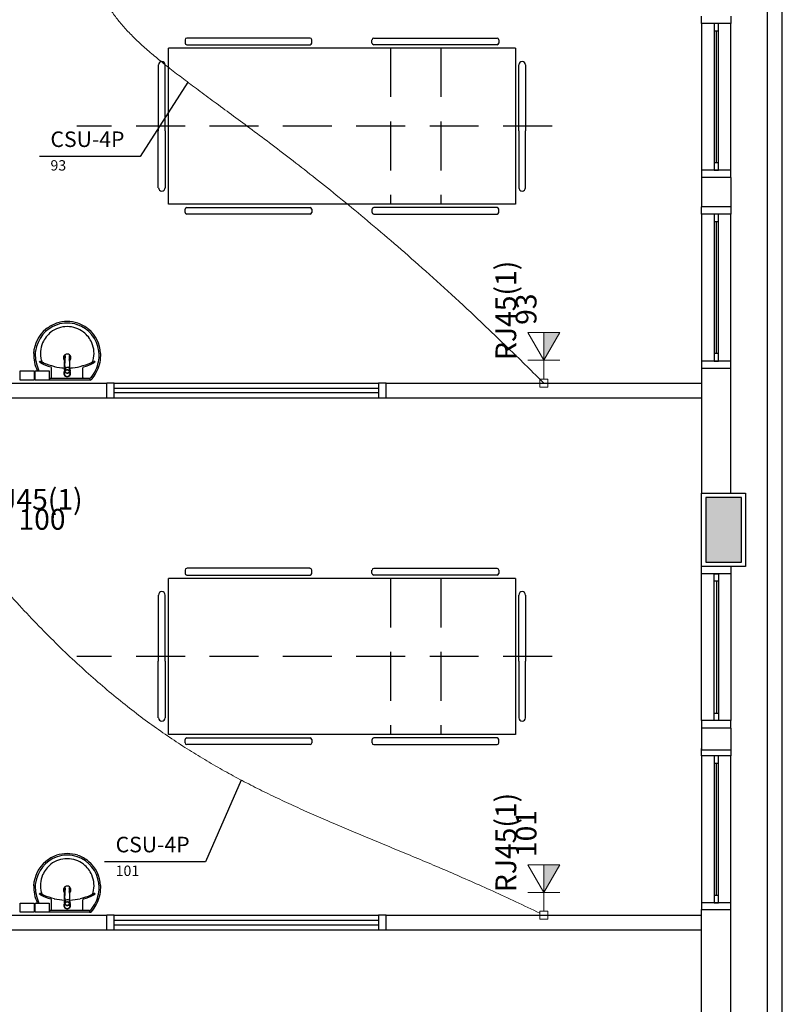
# Model space of a CAD drawing. Units: millimetres. Extents: x 0 to 150, y 0 to 90.
# Drawn here: x 105 to 113, y 24 to 34 of the extents above; entities that cross this region are included whole.
import ezdxf

# ---------------------------------------------------------------- set-up
doc = ezdxf.new("R2010")
doc.units = ezdxf.units.MM
doc.header["$MEASUREMENT"] = 0
doc.linetypes.add('Dashed', pattern=[0.75, 0.5, -0.25])
for name, color, linetype, lineweight in [('Arquitetura', 1, 'Continuous', 30), ('CE-Condutos', 7, 'Continuous', 20), ('CE-Textos fios', 4, 'Continuous', 30), ('CE-Textos pontos', 4, 'Continuous', 30), ('P-SIMBOL', 5, 'Continuous', 20)]:
    doc.layers.add(name, color=color, linetype=linetype, lineweight=lineweight)
doc.styles.add('Arial', font='arial.ttf')

msp = doc.modelspace()

# ---------------------------------------------------------------- hatches: boundary and pattern name
at = {"layer": 'Arquitetura', "linetype": 'Continuous'}
msp.add_hatch(color=256, dxfattribs=at).paths.add_polyline_path([(112.296, 29.08), (111.934, 29.08), (111.934, 28.42), (112.296, 28.42), (112.296, 29.08)])
at = {"layer": 'P-SIMBOL', "linetype": 'Continuous'}
for points in [[(110.278, 30.482), (110.278, 30.765), (110.44, 30.765)], [(110.278, 25.045), (110.278, 25.327), (110.44, 25.327)]]:
    msp.add_hatch(color=256, dxfattribs=at).paths.add_polyline_path(points)

# ---------------------------------------------------------------- linework, layer by layer
at = {"layer": 'Arquitetura'}
for p, q in [((112.564, 3.25), (112.564, 43.304)), ((112.714, 3.25), (112.714, 43.304)), ((111.889, 33.925), (111.889, 32.425)), ((112.189, 32.425), (112.189, 33.925)), ((112.018, 33.85), (112.018, 32.5)), ((112.041, 32.5), (112.041, 33.85)), ((112.063, 32.5), (112.063, 33.85)), ((106.612, 33.758), (106.612, 33.724)), ((107.89, 33.775), (106.63, 33.775)), ((106.63, 33.707), (107.89, 33.707)), ((107.908, 33.724), (107.908, 33.758)), ((108.522, 33.724), (108.522, 33.758)), ((108.54, 33.775), (109.8, 33.775)), ((109.8, 33.707), (108.54, 33.707)), ((109.818, 33.758), (109.818, 33.724)), ((109.987, 33.673), (106.443, 33.673)), ((106.443, 32.077), (106.443, 33.673)), ((109.987, 33.673), (109.987, 32.077)), ((106.339, 33.502), (106.339, 32.827)), ((106.408, 32.827), (106.408, 33.502)), ((110.022, 32.827), (110.022, 33.502)), ((110.089, 33.502), (110.089, 32.827)), ((106.339, 32.246), (106.339, 32.827)), ((106.408, 32.827), (106.408, 32.246)), ((110.022, 32.827), (110.022, 32.246)), ((110.089, 32.246), (110.089, 32.827)), ((111.889, 32.35), (111.889, 32.05)), ((112.189, 32.35), (111.889, 32.35)), ((112.189, 32.35), (112.189, 32.05)), ((109.987, 32.077), (106.443, 32.077)), ((106.612, 31.993), (106.612, 32.026)), ((106.63, 32.044), (107.89, 32.044)), ((107.908, 32.026), (107.908, 31.993)), ((108.522, 32.026), (108.522, 31.993)), ((109.8, 32.044), (108.54, 32.044)), ((109.818, 31.993), (109.818, 32.026)), ((112.189, 32.05), (111.889, 32.05)), ((107.89, 31.975), (106.63, 31.975)), ((108.54, 31.975), (109.8, 31.975)), ((111.889, 31.975), (111.889, 30.475)), ((112.018, 31.9), (112.018, 30.55)), ((112.041, 30.55), (112.041, 31.9)), ((112.063, 30.55), (112.063, 31.9)), ((112.189, 30.475), (112.189, 31.975)), ((105.429, 30.53), (105.43, 30.527)), ((105.249, 30.305), (105.249, 30.406)), ((105.382, 30.386), (105.382, 30.394)), ((105.384, 30.424), (105.384, 30.418)), ((105.384, 30.418), (105.385, 30.416)), ((105.385, 30.416), (105.384, 30.403)), ((105.433, 30.403), (105.432, 30.416)), ((105.433, 30.424), (105.433, 30.418)), ((105.433, 30.386), (105.433, 30.394)), ((105.568, 30.305), (105.568, 30.406)), ((111.889, 30.4), (111.889, 29.125)), ((112.189, 30.4), (111.889, 30.4)), ((112.189, 29.125), (112.189, 30.4)), ((105.408, 30.296), (105.223, 30.296)), ((105.379, 30.38), (105.379, 30.379)), ((105.39, 30.358), (105.406, 30.352)), ((105.406, 30.352), (105.406, 30.354)), ((105.408, 30.349), (105.408, 30.35)), ((105.636, 30.296), (105.408, 30.296)), ((105.438, 30.376), (105.43, 30.361)), ((105.438, 30.38), (105.438, 30.379)), ((105.438, 30.376), (105.438, 30.379)), ((105.438, 30.367), (105.438, 30.349)), ((105.639, 30.291), (105.639, 30.285)), ((104.314, 30.25), (105.814, 30.25)), ((105.408, 30.28), (105.174, 30.28)), ((105.643, 30.28), (105.408, 30.28)), ((105.814, 30.1), (105.814, 30.25)), ((105.889, 30.25), (108.589, 30.25)), ((105.889, 30.197), (108.589, 30.197)), ((108.666, 30.1), (108.666, 30.25)), ((108.666, 30.25), (111.889, 30.25)), ((104.314, 30.1), (105.814, 30.1)), ((105.889, 30.152), (108.589, 30.152)), ((105.889, 30.1), (108.589, 30.1)), ((108.666, 30.1), (111.889, 30.1)), ((111.934, 29.08), (111.934, 28.42)), ((112.296, 29.08), (111.934, 29.08)), ((112.296, 28.42), (112.296, 29.08)), ((111.934, 28.42), (112.296, 28.42)), ((106.612, 28.339), (106.612, 28.304)), ((107.89, 28.357), (106.63, 28.357)), ((106.63, 28.288), (107.89, 28.288)), ((107.908, 28.304), (107.908, 28.339)), ((108.522, 28.304), (108.522, 28.339)), ((108.54, 28.357), (109.8, 28.357)), ((109.8, 28.288), (108.54, 28.288)), ((109.818, 28.339), (109.818, 28.304)), ((111.889, 26.8), (111.889, 28.3)), ((112.189, 28.3), (112.189, 26.8)), ((109.987, 28.253), (106.443, 28.253)), ((106.443, 26.657), (106.443, 28.253)), ((109.987, 28.253), (109.987, 26.657)), ((112.018, 26.875), (112.018, 28.225)), ((112.041, 28.225), (112.041, 26.875)), ((112.063, 28.225), (112.063, 26.875)), ((106.339, 28.084), (106.339, 27.407)), ((106.408, 27.407), (106.408, 28.084)), ((110.022, 27.407), (110.022, 28.084)), ((110.089, 28.084), (110.089, 27.407)), ((106.339, 26.828), (106.339, 27.407)), ((106.408, 27.407), (106.408, 26.828)), ((110.022, 27.407), (110.022, 26.828)), ((110.089, 26.828), (110.089, 27.407)), ((111.889, 26.725), (111.889, 26.5)), ((112.189, 26.725), (111.889, 26.725)), ((112.189, 26.725), (112.189, 26.5)), ((109.987, 26.657), (106.443, 26.657)), ((106.612, 26.573), (106.612, 26.606)), ((106.63, 26.624), (107.89, 26.624)), ((107.908, 26.606), (107.908, 26.573)), ((108.522, 26.606), (108.522, 26.573)), ((109.8, 26.624), (108.54, 26.624)), ((109.818, 26.573), (109.818, 26.606)), ((107.89, 26.557), (106.63, 26.557)), ((108.54, 26.557), (109.8, 26.557)), ((112.189, 26.5), (111.889, 26.5)), ((111.889, 26.44), (111.889, 24.94)), ((112.018, 26.365), (112.018, 25.015)), ((112.041, 25.015), (112.041, 26.365)), ((112.063, 25.015), (112.063, 26.365)), ((112.189, 24.94), (112.189, 26.44)), ((105.429, 25.093), (105.43, 25.09)), ((105.249, 24.868), (105.249, 24.969)), ((105.382, 24.949), (105.382, 24.956)), ((105.384, 24.986), (105.384, 24.981)), ((105.384, 24.981), (105.385, 24.979)), ((105.385, 24.979), (105.384, 24.965)), ((105.433, 24.965), (105.432, 24.979)), ((105.433, 24.986), (105.433, 24.981)), ((105.433, 24.949), (105.433, 24.956)), ((105.568, 24.868), (105.568, 24.969)), ((105.408, 24.859), (105.223, 24.859)), ((105.379, 24.943), (105.379, 24.941)), ((105.39, 24.92), (105.406, 24.914)), ((105.406, 24.914), (105.406, 24.916)), ((105.408, 24.911), (105.408, 24.913)), ((105.636, 24.859), (105.408, 24.859)), ((105.438, 24.938), (105.43, 24.923)), ((105.438, 24.943), (105.438, 24.941)), ((105.438, 24.938), (105.438, 24.941)), ((105.438, 24.929), (105.438, 24.911)), ((105.639, 24.853), (105.639, 24.847)), ((111.889, 24.869), (112.189, 24.869)), ((111.889, 23.8), (111.889, 24.869)), ((112.189, 23.8), (112.189, 24.869)), ((104.314, 24.812), (105.814, 24.812)), ((105.408, 24.842), (105.174, 24.842)), ((105.643, 24.842), (105.408, 24.842)), ((105.814, 24.662), (105.814, 24.812)), ((105.889, 24.812), (108.589, 24.812)), ((105.889, 24.76), (108.589, 24.76)), ((108.666, 24.662), (108.666, 24.812)), ((108.666, 24.812), (111.889, 24.812)), ((104.314, 24.662), (105.814, 24.662)), ((105.889, 24.715), (108.589, 24.715)), ((105.889, 24.662), (108.589, 24.662)), ((108.666, 24.662), (111.889, 24.662))]:
    msp.add_line(p, q, dxfattribs=at)
at = {"layer": 'Arquitetura', "linetype": 'Dashed'}
for p, q in [((108.711, 33.673), (108.711, 32.077)), ((109.224, 33.673), (109.224, 32.077)), ((110.362, 32.875), (105.508, 32.875)), ((108.711, 28.253), (108.711, 26.657)), ((109.224, 28.253), (109.224, 26.657)), ((110.362, 27.457), (105.508, 27.457))]:
    msp.add_line(p, q, dxfattribs=at)
at = {"layer": 'Arquitetura'}
for points in [[(112.189, 34), (112.189, 33.925), (111.889, 33.925), (111.889, 34)], [(112.018, 33.85), (112.063, 33.85), (112.063, 33.925), (112.018, 33.925), (112.018, 33.85)], [(112.018, 32.425), (112.063, 32.425), (112.063, 32.5), (112.018, 32.5), (112.018, 32.425)], [(112.189, 32.35), (112.189, 32.425), (111.889, 32.425), (111.889, 32.35)], [(112.189, 32.05), (112.189, 31.975), (111.889, 31.975), (111.889, 32.05)], [(112.018, 31.9), (112.063, 31.9), (112.063, 31.975), (112.018, 31.975), (112.018, 31.9)], [(105.381, 30.415), (105.381, 30.419), (105.385, 30.526)], [(105.384, 30.424), (105.39, 30.53), (105.39, 30.53)], [(105.387, 30.53), (105.387, 30.53), (105.387, 30.53), (105.385, 30.527)], [(105.427, 30.53), (105.433, 30.424), (105.433, 30.424)], [(105.435, 30.415), (105.435, 30.419), (105.43, 30.526)], [(112.018, 30.475), (112.063, 30.475), (112.063, 30.55), (112.018, 30.55), (112.018, 30.475)], [(105.379, 30.38), (105.379, 30.383), (105.379, 30.383), (105.382, 30.39)], [(105.382, 30.397), (105.381, 30.394), (105.381, 30.394), (105.381, 30.394), (105.381, 30.392), (105.381, 30.394)], [(105.432, 30.416), (105.433, 30.418), (105.433, 30.418)], [(105.438, 30.383), (105.438, 30.383), (105.433, 30.39), (105.433, 30.39)], [(105.435, 30.394), (105.436, 30.392), (105.435, 30.394), (105.435, 30.394)], [(112.189, 30.4), (112.189, 30.475), (111.889, 30.475), (111.889, 30.4)], [(104.929, 30.28), (104.929, 30.373), (105.072, 30.373), (105.072, 30.28), (104.929, 30.28)], [(105.081, 30.28), (105.081, 30.373), (105.223, 30.373), (105.223, 30.28), (105.081, 30.28)], [(105.379, 30.383), (105.379, 30.382), (105.379, 30.382), (105.379, 30.379), (105.379, 30.349)], [(105.379, 30.38), (105.379, 30.379), (105.379, 30.379), (105.379, 30.376)], [(105.379, 30.376), (105.385, 30.361), (105.385, 30.363), (105.39, 30.361), (105.39, 30.361), (105.39, 30.358)], [(105.411, 30.354), (105.411, 30.354), (105.411, 30.352), (105.426, 30.358)], [(105.426, 30.358), (105.426, 30.361), (105.43, 30.363), (105.43, 30.363), (105.43, 30.361)], [(105.438, 30.367), (105.438, 30.379), (105.438, 30.382)], [(105.814, 30.1), (105.889, 30.1), (105.889, 30.25), (105.814, 30.25)], [(108.666, 30.25), (108.589, 30.25), (108.589, 30.1), (108.666, 30.1)], [(111.889, 29.125), (112.339, 29.125), (112.339, 28.375), (111.889, 28.375), (111.889, 29.125)], [(112.296, 29.08), (111.934, 29.08), (111.934, 28.42), (112.296, 28.42), (112.296, 29.08)], [(112.189, 28.375), (112.189, 28.3), (111.889, 28.3), (111.889, 28.375)], [(112.018, 28.3), (112.063, 28.3), (112.063, 28.225), (112.018, 28.225), (112.018, 28.3)], [(112.018, 26.875), (112.063, 26.875), (112.063, 26.8), (112.018, 26.8), (112.018, 26.875)], [(112.189, 26.725), (112.189, 26.8), (111.889, 26.8), (111.889, 26.725)], [(112.189, 26.515), (112.189, 26.44), (111.889, 26.44), (111.889, 26.515)], [(112.018, 26.365), (112.063, 26.365), (112.063, 26.44), (112.018, 26.44), (112.018, 26.365)], [(105.381, 24.977), (105.381, 24.982), (105.385, 25.089)], [(105.384, 24.986), (105.39, 25.093), (105.39, 25.093)], [(105.387, 25.093), (105.387, 25.093), (105.387, 25.093), (105.385, 25.09)], [(105.427, 25.093), (105.433, 24.986), (105.433, 24.986)], [(105.435, 24.977), (105.435, 24.982), (105.43, 25.089)], [(105.379, 24.943), (105.379, 24.946), (105.379, 24.946), (105.382, 24.952)], [(105.382, 24.959), (105.381, 24.956), (105.381, 24.956), (105.381, 24.956), (105.381, 24.955), (105.381, 24.956)], [(105.432, 24.979), (105.433, 24.981), (105.433, 24.981)], [(105.438, 24.946), (105.438, 24.946), (105.433, 24.952), (105.433, 24.952)], [(105.435, 24.956), (105.436, 24.955), (105.435, 24.956), (105.435, 24.956)], [(112.018, 24.94), (112.063, 24.94), (112.063, 25.015), (112.018, 25.015), (112.018, 24.94)], [(104.929, 24.842), (104.929, 24.935), (105.072, 24.935), (105.072, 24.842), (104.929, 24.842)], [(105.081, 24.842), (105.081, 24.935), (105.223, 24.935), (105.223, 24.842), (105.081, 24.842)], [(105.379, 24.946), (105.379, 24.945), (105.379, 24.945), (105.379, 24.941), (105.379, 24.911)], [(105.379, 24.943), (105.379, 24.941), (105.379, 24.941), (105.379, 24.938)], [(105.379, 24.938), (105.385, 24.923), (105.385, 24.925), (105.39, 24.923), (105.39, 24.923), (105.39, 24.92)], [(105.411, 24.916), (105.411, 24.916), (105.411, 24.914), (105.426, 24.92)], [(105.426, 24.92), (105.426, 24.923), (105.43, 24.925), (105.43, 24.925), (105.43, 24.923)], [(105.438, 24.929), (105.438, 24.941), (105.438, 24.945)], [(112.189, 24.865), (112.189, 24.94), (111.889, 24.94), (111.889, 24.865)], [(105.814, 24.662), (105.889, 24.662), (105.889, 24.812), (105.814, 24.812)], [(108.666, 24.812), (108.589, 24.812), (108.589, 24.662), (108.666, 24.662)]]:
    msp.add_lwpolyline(points, dxfattribs=at)
for centre, radius, start, end in [((106.63, 33.758), 0.017, 90, 180), ((106.63, 33.724), 0.017, 180, 270), ((107.89, 33.758), 0.017, 0, 90), ((107.89, 33.724), 0.017, 270, 0), ((108.54, 33.758), 0.017, 90, 180), ((108.54, 33.724), 0.017, 180, 270), ((109.8, 33.758), 0.017, 0, 90), ((109.8, 33.724), 0.017, 270, 0), ((106.375, 33.502), 0.0341, 90, 180), ((106.375, 33.502), 0.0341, 0, 90), ((110.056, 33.502), 0.0341, 90, 180), ((110.056, 33.502), 0.0341, 0, 90), ((106.375, 32.246), 0.0341, 180, 270), ((106.375, 32.246), 0.0341, 270, 0), ((110.056, 32.246), 0.0341, 180, 270), ((110.056, 32.246), 0.0341, 270, 0), ((106.63, 32.026), 0.017, 90, 180), ((107.89, 32.026), 0.017, 0, 90), ((108.54, 32.026), 0.017, 90, 180), ((109.8, 32.026), 0.017, 0, 90), ((106.63, 31.993), 0.017, 180, 270), ((107.89, 31.993), 0.017, 270, 0), ((108.54, 31.993), 0.017, 180, 270), ((109.8, 31.993), 0.017, 270, 0), ((105.403, 30.538), 0.338, 129.318, 177.653), ((105.415, 30.532), 0.333, 109.317, 172.289), ((105.415, 30.532), 0.349, 109.305, 130.061), ((105.406, 30.554), 0.272, 89.7398, 127.356), ((105.408, 30.542), 0.337, 89.9071, 108.832), ((105.408, 30.542), 0.321, 89.9071, 108.82), ((105.408, 30.542), 0.337, 71.1683, 90.0929), ((105.408, 30.542), 0.321, 71.1804, 90.0929), ((105.409, 30.554), 0.272, 52.6439, 90.2602), ((105.402, 30.532), 0.333, 7.7107, 70.6831), ((105.402, 30.532), 0.349, 49.9389, 70.6948), ((105.412, 30.538), 0.338, 2.3468, 50.682), ((105.411, 30.55), 0.277, 127.564, 156.527), ((105.406, 30.55), 0.277, 23.4729, 52.4355), ((105.408, 30.553), 0.274, 156.665, 194.966), ((105.408, 30.553), 0.274, 345.034, 23.3354), ((105.45, 30.539), 0.384, 178.045, 204.919), ((105.403, 30.538), 0.322, 173.07, 177.643), ((105.45, 30.539), 0.368, 178.054, 204.913), ((105.408, 30.508), 0.0383, 304.942, 235.093), ((105.408, 30.508), 0.0246, 143.241, 199.404), ((105.397, 30.526), 0.0111, 173.491, 177.089), ((105.403, 30.527), 0.0164, 169.066, 172.86), ((105.397, 30.526), 0.0108, 173.256, 177.098), ((105.408, 30.508), 0.0246, 211.332, 211.96), ((105.408, 30.508), 0.0246, 328.144, 36.6778), ((105.414, 30.527), 0.0162, 7.1157, 10.7594), ((105.42, 30.526), 0.0111, 2.9115, 6.5093), ((105.42, 30.526), 0.0111, 2.9433, 6.7136), ((105.367, 30.539), 0.368, 335.087, 1.9462), ((105.367, 30.539), 0.384, 335.081, 1.955), ((105.412, 30.538), 0.322, 2.3568, 6.9303), ((105.126, 30.467), 0.00292, 88.6593, 223.416), ((105.166, 30.511), 0.0602, 227.007, 242.371), ((105.126, 30.442), 0.0296, 60.4841, 88.2315), ((105.393, 30.953), 0.559, 242.722, 254.196), ((105.244, 30.671), 0.229, 242.947, 249.376), ((105.178, 30.49), 0.0347, 192.08, 246.776), ((105.402, 30.991), 0.584, 245.958, 257.671), ((105.237, 30.406), 0.0107, 1.2767, 70.3986), ((105.402, 30.943), 0.539, 256.542, 267.621), ((105.408, 30.35), 0.0344, 179.98, 149.927), ((105.408, 30.35), 0.0344, 269.98, 180.02), ((105.408, 30.35), 0.0344, 359.98, 270.02), ((105.408, 30.35), 0.0344, 30.0963, 359.997), ((105.406, 30.379), 0.0291, 145.881, 151.788), ((105.406, 30.382), 0.0257, 161.913, 179.97), ((105.411, 30.379), 0.0291, 34.1222, 28.2123), ((105.406, 30.394), 0.0245, 176.905, 179.983), ((105.409, 30.379), 0.0299, 28.986, 34.3635), ((105.411, 30.382), 0.0256, 0.0007, 18.1145), ((105.414, 30.943), 0.539, 272.382, 283.458), ((105.406, 30.382), 0.0309, 0.2152, 3.4596), ((105.415, 30.991), 0.584, 282.329, 294.042), ((105.579, 30.406), 0.0107, 109.601, 178.723), ((105.423, 30.953), 0.559, 285.804, 297.278), ((105.639, 30.49), 0.0347, 293.224, 347.92), ((105.573, 30.671), 0.229, 290.624, 297.053), ((105.691, 30.442), 0.0296, 91.7685, 119.516), ((105.651, 30.511), 0.0602, 297.629, 312.993), ((105.69, 30.467), 0.00292, 316.584, 91.3407), ((105.457, 30.544), 0.394, 205.179, 205.66), ((105.457, 30.544), 0.378, 205.184, 206.862), ((105.24, 30.305), 0.00898, 278.467, 359.161), ((105.408, 30.35), 0.032, 21.5781, 0.0024), ((105.408, 30.35), 0.032, 0.0003, 269.999), ((105.408, 30.35), 0.032, 270.001, 179.999), ((105.408, 30.35), 0.032, 180.001, 158.426), ((105.406, 30.379), 0.0272, 180.009, 185.146), ((105.408, 30.38), 0.0284, 221.001, 230.986), ((105.408, 30.383), 0.0301, 265.189, 269.985), ((105.408, 30.38), 0.03, 265.19, 270.001), ((105.408, 30.383), 0.0301, 270.017, 274.808), ((105.408, 30.38), 0.03, 270.001, 274.811), ((105.408, 30.38), 0.0286, 309.043, 318.972), ((105.411, 30.38), 0.0272, 0.018, 5.1532), ((105.411, 30.38), 0.0272, 354.846, 359.984), ((105.411, 30.379), 0.0271, 354.849, 359.997), ((105.577, 30.305), 0.00898, 180.839, 261.533), ((105.634, 30.291), 0.00481, 2.1883, 71.5515), ((105.637, 30.311), 0.0143, 268.476, 327.292), ((105.636, 30.285), 0.00334, 280.499, 359.89), ((105.643, 30.295), 0.0152, 268.683, 320.205), ((105.358, 30.544), 0.378, 320.361, 334.816), ((105.358, 30.544), 0.394, 318.914, 322.31), ((105.358, 30.544), 0.394, 322.31, 334.821), ((106.63, 28.339), 0.017, 90, 180), ((106.63, 28.304), 0.017, 180, 270), ((107.89, 28.339), 0.017, 0, 90), ((107.89, 28.304), 0.017, 270, 0), ((108.54, 28.339), 0.017, 90, 180), ((108.54, 28.304), 0.017, 180, 270), ((109.8, 28.339), 0.017, 0, 90), ((109.8, 28.304), 0.017, 270, 0), ((106.375, 28.084), 0.0341, 90, 180), ((106.375, 28.084), 0.0341, 0, 90), ((110.056, 28.084), 0.0341, 90, 180), ((110.056, 28.084), 0.0341, 0, 90), ((106.375, 26.828), 0.0341, 180, 270), ((106.375, 26.828), 0.0341, 270, 0), ((110.056, 26.828), 0.0341, 180, 270), ((110.056, 26.828), 0.0341, 270, 0), ((106.63, 26.606), 0.017, 90, 180), ((106.63, 26.573), 0.017, 180, 270), ((107.89, 26.606), 0.017, 0, 90), ((107.89, 26.573), 0.017, 270, 0), ((108.54, 26.606), 0.017, 90, 180), ((108.54, 26.573), 0.017, 180, 270), ((109.8, 26.606), 0.017, 0, 90), ((109.8, 26.573), 0.017, 270, 0), ((105.403, 25.1), 0.338, 129.318, 177.653), ((105.415, 25.094), 0.333, 109.317, 172.289), ((105.415, 25.094), 0.349, 109.305, 130.061), ((105.406, 25.117), 0.272, 89.7398, 127.356), ((105.408, 25.105), 0.337, 89.9071, 108.832), ((105.408, 25.105), 0.321, 89.9071, 108.82), ((105.408, 25.105), 0.337, 71.1683, 90.0929), ((105.408, 25.105), 0.321, 71.1804, 90.0929), ((105.409, 25.117), 0.272, 52.6439, 90.2602), ((105.402, 25.094), 0.333, 7.7107, 70.6831), ((105.402, 25.094), 0.349, 49.9389, 70.6948), ((105.412, 25.1), 0.338, 2.3468, 50.682), ((105.411, 25.113), 0.277, 127.564, 156.527), ((105.406, 25.113), 0.277, 23.4729, 52.4355), ((105.408, 25.115), 0.274, 156.665, 194.966), ((105.408, 25.115), 0.274, 345.034, 23.3354), ((105.45, 25.102), 0.384, 178.045, 204.919), ((105.403, 25.1), 0.322, 173.07, 177.643), ((105.45, 25.102), 0.368, 178.054, 204.913), ((105.408, 25.071), 0.0383, 304.942, 235.093), ((105.408, 25.071), 0.0246, 143.241, 199.404), ((105.397, 25.089), 0.0111, 173.491, 177.089), ((105.403, 25.09), 0.0164, 169.066, 172.86), ((105.397, 25.089), 0.0108, 173.256, 177.098), ((105.408, 25.071), 0.0246, 211.332, 211.96), ((105.408, 25.071), 0.0246, 328.144, 36.6778), ((105.414, 25.09), 0.0162, 7.1157, 10.7594), ((105.42, 25.089), 0.0111, 2.9115, 6.5093), ((105.42, 25.089), 0.0111, 2.9433, 6.7136), ((105.367, 25.102), 0.368, 335.087, 1.9462), ((105.367, 25.102), 0.384, 335.081, 1.955), ((105.412, 25.1), 0.322, 2.3568, 6.9303), ((105.126, 25.03), 0.00292, 88.6593, 223.416), ((105.166, 25.073), 0.0602, 227.007, 242.371), ((105.126, 25.005), 0.0296, 60.4841, 88.2315), ((105.393, 25.516), 0.559, 242.722, 254.196), ((105.244, 25.234), 0.229, 242.947, 249.376), ((105.178, 25.053), 0.0347, 192.08, 246.776), ((105.402, 25.553), 0.584, 245.958, 257.671), ((105.237, 24.969), 0.0107, 1.2767, 70.3986), ((105.402, 25.505), 0.539, 256.542, 267.621), ((105.406, 24.941), 0.0291, 145.881, 151.788), ((105.406, 24.945), 0.0257, 161.913, 179.97), ((105.411, 24.941), 0.0291, 34.1222, 28.2123), ((105.406, 24.956), 0.0245, 176.905, 179.983), ((105.409, 24.941), 0.0299, 28.986, 34.3635), ((105.411, 24.945), 0.0256, 0.0007, 18.1145), ((105.414, 25.505), 0.539, 272.382, 283.458), ((105.415, 25.553), 0.584, 282.329, 294.042), ((105.579, 24.969), 0.0107, 109.601, 178.723), ((105.423, 25.516), 0.559, 285.804, 297.278), ((105.639, 25.053), 0.0347, 293.224, 347.92), ((105.573, 25.234), 0.229, 290.624, 297.053), ((105.691, 25.005), 0.0296, 91.7685, 119.516), ((105.651, 25.073), 0.0602, 297.629, 312.993), ((105.69, 25.03), 0.00292, 316.584, 91.3407), ((105.457, 25.106), 0.394, 205.179, 205.66), ((105.457, 25.106), 0.378, 205.184, 206.862), ((105.24, 24.868), 0.00898, 278.467, 359.161), ((105.408, 24.913), 0.0344, 179.98, 149.927), ((105.408, 24.913), 0.0344, 269.98, 180.02), ((105.408, 24.913), 0.0344, 359.98, 270.02), ((105.408, 24.913), 0.0344, 30.0963, 359.997), ((105.408, 24.913), 0.032, 21.5781, 0.0024), ((105.408, 24.913), 0.032, 0.0003, 269.999), ((105.408, 24.913), 0.032, 270.001, 179.999), ((105.408, 24.913), 0.032, 180.001, 158.426), ((105.406, 24.941), 0.0272, 180.009, 185.146), ((105.408, 24.943), 0.0284, 221.001, 230.986), ((105.408, 24.946), 0.0301, 265.189, 269.985), ((105.408, 24.943), 0.03, 265.19, 270.001), ((105.408, 24.946), 0.0301, 270.017, 274.808), ((105.408, 24.943), 0.03, 270.001, 274.811), ((105.408, 24.943), 0.0286, 309.043, 318.972), ((105.406, 24.945), 0.0309, 0.2152, 3.4596), ((105.411, 24.943), 0.0272, 0.018, 5.1532), ((105.411, 24.943), 0.0272, 354.846, 359.984), ((105.411, 24.941), 0.0271, 354.849, 359.997), ((105.577, 24.868), 0.00898, 180.839, 261.533), ((105.634, 24.853), 0.00481, 2.1883, 71.5515), ((105.637, 24.874), 0.0143, 268.476, 327.292), ((105.358, 25.106), 0.378, 320.361, 334.816), ((105.358, 25.106), 0.394, 318.914, 322.31), ((105.358, 25.106), 0.394, 322.31, 334.821), ((105.636, 24.847), 0.00334, 280.499, 359.89), ((105.643, 24.857), 0.0152, 268.683, 320.205)]:
    msp.add_arc(centre, radius, start, end, dxfattribs=at)
at = {"layer": 'CE-Condutos', "linetype": 'Continuous'}
for points in [[(105.666, 34.985), (105.658, 34.836), (105.659, 34.697), (105.67, 34.569), (105.69, 34.449), (105.721, 34.336), (105.761, 34.23), (105.812, 34.129), (105.874, 34.031), (105.946, 33.936), (106.029, 33.842), (106.123, 33.748), (106.228, 33.652), (106.345, 33.554), (106.474, 33.451), (106.614, 33.344), (106.766, 33.23), (106.931, 33.108), (107.108, 32.978), (107.298, 32.837), (107.501, 32.685), (107.717, 32.52), (107.945, 32.34), (108.188, 32.146), (108.444, 31.935), (108.714, 31.706), (108.998, 31.458), (109.296, 31.19), (109.608, 30.9), (109.935, 30.587), (110.277, 30.25)], [(110.236, 24.833), (109.993, 24.949), (109.759, 25.057), (109.531, 25.159), (109.31, 25.256), (109.095, 25.347), (108.885, 25.435), (108.68, 25.52), (108.481, 25.603), (108.285, 25.685), (108.093, 25.767), (107.904, 25.849), (107.718, 25.932), (107.534, 26.018), (107.353, 26.107), (107.172, 26.2), (106.993, 26.298), (106.813, 26.402), (106.634, 26.512), (106.455, 26.63), (106.274, 26.756), (106.092, 26.892), (105.908, 27.038), (105.722, 27.195), (105.533, 27.363), (105.341, 27.545), (105.145, 27.74), (104.945, 27.95), (104.74, 28.175), (104.53, 28.416), (104.314, 28.675)]]:
    msp.add_spline(points, degree=3, dxfattribs=at)
at = {"layer": 'CE-Textos fios'}
for p, q in [((106.641, 33.324), (106.155, 32.565)), ((106.155, 32.565), (105.124, 32.565)), ((106.155, 32.565), (105.124, 32.565)), ((107.187, 26.192), (106.821, 25.358)), ((106.821, 25.358), (105.79, 25.358)), ((106.821, 25.358), (105.79, 25.358))]:
    msp.add_line(p, q, dxfattribs=at)
at = {"layer": 'P-SIMBOL'}
for p, q in [((110.116, 30.765), (110.44, 30.765)), ((110.278, 30.482), (110.116, 30.765)), ((110.44, 30.765), (110.278, 30.482)), ((110.278, 30.482), (110.278, 30.765)), ((110.116, 30.482), (110.44, 30.482)), ((110.278, 30.291), (110.278, 30.482)), ((110.237, 30.291), (110.318, 30.291)), ((110.237, 30.209), (110.237, 30.291)), ((110.318, 30.291), (110.318, 30.209)), ((110.318, 30.209), (110.237, 30.209)), ((110.116, 25.327), (110.44, 25.327)), ((110.278, 25.045), (110.116, 25.327)), ((110.44, 25.327), (110.278, 25.045)), ((110.278, 25.045), (110.278, 25.327)), ((110.116, 25.045), (110.44, 25.045)), ((110.278, 24.853), (110.278, 25.045)), ((110.237, 24.853), (110.318, 24.853)), ((110.237, 24.772), (110.237, 24.853)), ((110.318, 24.853), (110.318, 24.772)), ((110.318, 24.772), (110.237, 24.772))]:
    msp.add_line(p, q, dxfattribs=at)

# ---------------------------------------------------------------- texts
at = {"layer": 'CE-Textos fios', "attachment_point": 7, "line_spacing_factor": 0.798, "style": 'Arial'}
for s, insert, char_height, width in [('CSU-4P', (105.237, 32.612), 0.1588, 1.14372), ('93', (105.237, 32.388), 0.1059, 0.25416), ('CSU-4P', (105.903, 25.405), 0.1588, 1.14372), ('101', (105.903, 25.18), 0.1059, 0.38124)]:
    msp.add_mtext(s, dxfattribs=dict(at, insert=insert, char_height=char_height, width=width))
at = {"layer": 'CE-Textos pontos', "char_height": 0.2118, "attachment_point": 7, "rotation": 90.0002, "line_spacing_factor": 0.798, "style": 'Arial'}
for s, insert, width in [('RJ45(1)', (110.062, 30.485), 1.77912), ('93', (110.269, 30.844), 0.50832), ('RJ45(1)', (110.062, 25.048), 1.77912), ('101', (110.269, 25.406), 0.76248)]:
    msp.add_mtext(s, dxfattribs=dict(at, insert=insert, width=width))
at = {"layer": 'CE-Textos pontos', "char_height": 0.2118, "attachment_point": 7, "line_spacing_factor": 0.798, "style": 'Arial'}
for s, insert, width in [('RJ45(1)', (104.551, 28.89), 1.77912), ('100', (104.91, 28.685), 0.76248)]:
    msp.add_mtext(s, dxfattribs=dict(at, insert=insert, width=width))

doc.saveas('drawing.dxf')
